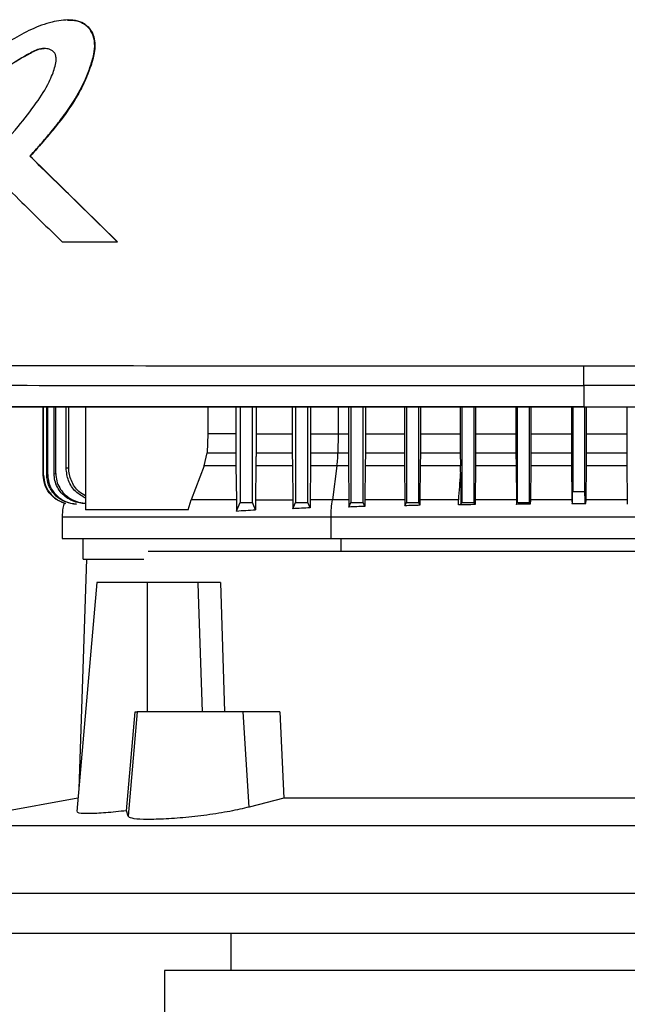
# Model space of a CAD drawing. Extents: x 0.4 to 10.6, y 0.4 to 8.1.
# Drawn here: x 7 to 7.1, y 3.6 to 3.8 of the extents above; entities that cross this region are included whole.
import ezdxf

# ---------------------------------------------------------------- set-up
doc = ezdxf.new("R2010")
doc.units = 0
doc.linetypes.add('SLD-SOLID', pattern=[0])
doc.layers.get('0').update_dxf_attribs({"linetype": 'CONTINUOUS'})

msp = doc.modelspace()

# ---------------------------------------------------------------- linework, layer by layer
at = {"color": 7, "linetype": 'SLD-SOLID'}
for p, q in [((7.01867, 3.75967), (7.01863, 3.75967)), ((7.01867, 3.75967), (7.01869, 3.75967)), ((7.03727, 3.74145), (7.01867, 3.75967)), ((7.01869, 3.75967), (7.03729, 3.74145)), ((7.02548, 3.74145), (7.03724, 3.74145)), ((7.03724, 3.74145), (7.03727, 3.74145)), ((7.03727, 3.74145), (7.03729, 3.74145)), ((7.13667, 3.71081), (7.13667, 3.70631)), ((7.02146, 3.6917), (7.02146, 3.70623)), ((7.02153, 3.69171), (7.02153, 3.70623)), ((7.02219, 3.6918), (7.02219, 3.70623)), ((7.0224, 3.69183), (7.0224, 3.70623)), ((7.02377, 3.692), (7.02377, 3.70623)), ((7.02413, 3.69204), (7.02413, 3.70623)), ((7.02632, 3.69321), (7.02632, 3.70623)), ((7.02688, 3.69327), (7.02688, 3.70623)), ((7.03048, 3.70623), (7.03048, 3.68432)), ((7.05651, 3.70623), (7.05651, 3.70052)), ((7.06247, 3.70623), (7.06247, 3.70052)), ((7.06339, 3.70623), (7.06339, 3.68592)), ((7.06601, 3.68592), (7.06601, 3.70623)), ((7.0668, 3.70623), (7.0668, 3.70052)), ((7.07451, 3.70623), (7.07451, 3.70052)), ((7.0752, 3.70623), (7.0752, 3.68592)), ((7.07782, 3.68592), (7.07782, 3.70623)), ((7.07843, 3.70623), (7.07843, 3.70052)), ((7.08648, 3.70623), (7.08648, 3.70052)), ((7.08701, 3.70623), (7.08701, 3.68592)), ((7.08964, 3.68592), (7.08964, 3.70623)), ((7.0901, 3.70623), (7.0901, 3.70052)), ((7.09841, 3.70623), (7.09841, 3.70052)), ((7.09882, 3.70623), (7.09882, 3.68592)), ((7.10145, 3.68592), (7.10145, 3.70623)), ((7.10181, 3.70623), (7.10181, 3.70052)), ((7.11031, 3.70623), (7.11031, 3.70052)), ((7.11063, 3.70623), (7.11063, 3.68592)), ((7.11326, 3.68592), (7.11326, 3.70623)), ((7.11356, 3.70623), (7.11356, 3.70052)), ((7.12217, 3.70623), (7.12217, 3.70052)), ((7.12244, 3.70623), (7.12244, 3.68592)), ((7.12507, 3.68592), (7.12507, 3.70623)), ((7.12533, 3.70623), (7.12533, 3.70052)), ((7.134, 3.70623), (7.134, 3.70052)), ((7.13426, 3.70623), (7.13426, 3.68823)), ((7.13667, 3.70631), (7.13667, 3.70627)), ((7.13688, 3.68823), (7.13688, 3.70623)), ((7.13713, 3.70623), (7.13713, 3.70052)), ((7.14581, 3.70623), (7.14581, 3.70052)), ((7.05651, 3.70052), (7.05635, 3.6965)), ((7.06247, 3.70052), (7.05651, 3.70052)), ((7.0668, 3.70052), (7.07451, 3.70052)), ((7.07451, 3.70052), (7.07451, 3.6965)), ((7.07843, 3.70052), (7.07842, 3.6965)), ((7.08429, 3.70052), (7.08424, 3.6965)), ((7.08429, 3.70052), (7.08648, 3.70052)), ((7.08648, 3.70052), (7.08649, 3.6965)), ((7.0901, 3.70052), (7.0901, 3.6965)), ((7.0901, 3.70052), (7.09841, 3.70052)), ((7.09841, 3.70052), (7.09842, 3.6965)), ((7.10181, 3.70052), (7.10181, 3.6965)), ((7.10181, 3.70052), (7.11031, 3.70052)), ((7.11031, 3.70052), (7.11031, 3.6965)), ((7.11356, 3.70052), (7.11355, 3.6965)), ((7.11356, 3.70052), (7.12217, 3.70052)), ((7.12217, 3.70052), (7.12218, 3.6965)), ((7.12533, 3.70052), (7.12533, 3.6965)), ((7.12533, 3.70052), (7.134, 3.70052)), ((7.134, 3.70052), (7.13401, 3.6965)), ((7.13713, 3.70052), (7.13713, 3.6965)), ((7.13713, 3.70052), (7.14581, 3.70052)), ((7.14581, 3.70052), (7.14581, 3.6965)), ((7.05577, 3.69371), (7.05635, 3.6965)), ((7.05635, 3.6965), (7.06248, 3.6965)), ((7.06679, 3.6965), (7.07451, 3.6965)), ((7.07451, 3.6965), (7.07453, 3.69371)), ((7.07842, 3.6965), (7.07841, 3.69371)), ((7.07842, 3.6965), (7.08424, 3.6965)), ((7.08424, 3.6965), (7.08649, 3.6965)), ((7.08649, 3.6965), (7.0865, 3.69371)), ((7.0901, 3.6965), (7.09008, 3.69371)), ((7.0901, 3.6965), (7.09842, 3.6965)), ((7.09842, 3.6965), (7.09843, 3.69371)), ((7.10181, 3.6965), (7.10179, 3.69371)), ((7.10181, 3.6965), (7.11031, 3.6965)), ((7.11031, 3.6965), (7.11033, 3.69371)), ((7.11355, 3.6965), (7.11354, 3.69371)), ((7.11355, 3.6965), (7.12218, 3.6965)), ((7.12218, 3.6965), (7.12219, 3.69371)), ((7.12533, 3.6965), (7.12531, 3.69371)), ((7.12533, 3.6965), (7.13401, 3.6965)), ((7.13401, 3.6965), (7.13402, 3.69371)), ((7.13713, 3.6965), (7.13711, 3.69371)), ((7.13713, 3.6965), (7.14581, 3.6965)), ((7.14581, 3.6965), (7.14582, 3.69371)), ((7.05577, 3.69371), (7.05297, 3.68646)), ((7.0625, 3.69371), (7.05577, 3.69371)), ((7.0625, 3.69371), (7.0626, 3.68646)), ((7.06677, 3.69371), (7.06668, 3.68646)), ((7.07453, 3.69371), (7.06677, 3.69371)), ((7.07453, 3.69371), (7.07462, 3.68646)), ((7.07841, 3.69371), (7.07832, 3.68646)), ((7.08404, 3.69371), (7.07841, 3.69371)), ((7.08404, 3.69371), (7.08306, 3.68646)), ((7.0865, 3.69371), (7.08404, 3.69371)), ((7.0865, 3.69371), (7.08658, 3.68646)), ((7.09008, 3.69371), (7.09001, 3.68646)), ((7.09843, 3.69371), (7.09008, 3.69371)), ((7.09843, 3.69371), (7.09851, 3.68646)), ((7.10179, 3.69371), (7.10172, 3.68646)), ((7.11033, 3.69371), (7.10179, 3.69371)), ((7.11034, 3.69232), (7.11033, 3.69371)), ((7.11354, 3.69371), (7.11347, 3.68646)), ((7.12219, 3.69371), (7.11354, 3.69371)), ((7.12219, 3.69371), (7.12226, 3.68646)), ((7.12531, 3.69371), (7.12524, 3.68646)), ((7.13402, 3.69371), (7.12531, 3.69371)), ((7.13402, 3.69371), (7.13409, 3.68675)), ((7.13711, 3.69371), (7.13705, 3.68675)), ((7.14582, 3.69371), (7.13711, 3.69371)), ((7.14582, 3.69371), (7.14589, 3.68646)), ((7.02146, 3.6917), (7.02153, 3.69171)), ((7.02219, 3.6918), (7.0224, 3.69183)), ((7.02377, 3.692), (7.02413, 3.69204)), ((7.05234, 3.68432), (7.05297, 3.68646)), ((7.06668, 3.68646), (7.06666, 3.68436)), ((7.06668, 3.68646), (7.07462, 3.68646)), ((7.07462, 3.68646), (7.07464, 3.68456)), ((7.07832, 3.68646), (7.07831, 3.68476)), ((7.08658, 3.68646), (7.0866, 3.68493)), ((7.09001, 3.68646), (7.08999, 3.68506)), ((7.09851, 3.68646), (7.09852, 3.6852)), ((7.10172, 3.68646), (7.10171, 3.68529)), ((7.11347, 3.68646), (7.11346, 3.68544)), ((7.12226, 3.68646), (7.12227, 3.6855)), ((7.12524, 3.68646), (7.12523, 3.68553)), ((7.13426, 3.68823), (7.13688, 3.68823)), ((7.14589, 3.68646), (7.1459, 3.68553)), ((7.05234, 3.68432), (7.03048, 3.68432)), ((7.07464, 3.68456), (7.0752, 3.68592)), ((7.0752, 3.68592), (7.07782, 3.68592)), ((7.07831, 3.68476), (7.07782, 3.68592)), ((7.0866, 3.68493), (7.08701, 3.68592)), ((7.08701, 3.68592), (7.08964, 3.68592)), ((7.08999, 3.68506), (7.08964, 3.68592)), ((7.09852, 3.6852), (7.09882, 3.68592)), ((7.09882, 3.68592), (7.10145, 3.68592)), ((7.10171, 3.68529), (7.10145, 3.68592)), ((7.11046, 3.6855), (7.11063, 3.68592)), ((7.11063, 3.68592), (7.11326, 3.68592)), ((7.11346, 3.68544), (7.11326, 3.68592)), ((7.12227, 3.6855), (7.12244, 3.68592)), ((7.12244, 3.68592), (7.12507, 3.68592)), ((7.12523, 3.68553), (7.12507, 3.68592)), ((7.13409, 3.68571), (7.13705, 3.68571)), ((7.02546, 3.68287), (7.02546, 3.67822)), ((7.08278, 3.67822), (7.08278, 3.68287)), ((7.02992, 3.67822), (7.02992, 3.67381)), ((7.03065, 3.67381), (7.02901, 3.62488)), ((7.2496, 3.67542), (7.04383, 3.67542)), ((7.03285, 3.66886), (7.02858, 3.62002)), ((7.0437, 3.66886), (7.03285, 3.66886)), ((7.0437, 3.6413), (7.0437, 3.66886)), ((7.05437, 3.66886), (7.0437, 3.66886)), ((7.05437, 3.66886), (7.05446, 3.66634)), ((7.05922, 3.66886), (7.06011, 3.6413)), ((7.05446, 3.66634), (7.05535, 3.6413)), ((7.03923, 3.62021), (7.04102, 3.6413)), ((7.04147, 3.6413), (7.03952, 3.61904)), ((7.04102, 3.6413), (7.04147, 3.6413)), ((7.06408, 3.6413), (7.04147, 3.6413)), ((7.06534, 3.62099), (7.06408, 3.6413)), ((7.07189, 3.6413), (7.06408, 3.6413)), ((7.07189, 3.6413), (7.07273, 3.62292)), ((7.02883, 3.6229), (6.99663, 3.61699)), ((7.07273, 3.62292), (7.06534, 3.62099)), ((7.20758, 3.62292), (7.07273, 3.62292)), ((7.03952, 3.61904), (7.03923, 3.62021)), ((7.28368, 3.61699), (6.99663, 3.61699)), ((7.28443, 3.60259), (6.99587, 3.60259)), ((7.14015, 3.59406), (6.99849, 3.59406)), ((7.06141, 3.59406), (7.06141, 3.58618)), ((7.28182, 3.59406), (7.14015, 3.59406)), ((7.04731, 3.58618), (7.04731, 3.57175)), ((7.14015, 3.58618), (7.04731, 3.58618)), ((7.233, 3.58618), (7.14015, 3.58618))]:
    msp.add_line(p, q, dxfattribs=at)
at = {"color": 8, "linetype": 'SLD-SOLID'}
for p, q in [((7.08429, 3.70623), (7.08429, 3.70052)), ((7.1341, 3.68646), (7.12524, 3.68646)), ((7.14589, 3.68646), (7.13704, 3.68646)), ((7.08492, 3.67542), (7.08492, 3.67822))]:
    msp.add_line(p, q, dxfattribs=at)
at = {"color": 7, "linetype": 'SLD-SOLID', "flags": 128}
for points in [[(7.06247, 3.70052), (7.06248, 3.69851), (7.06248, 3.6975), (7.06248, 3.6965)], [(7.0668, 3.70052), (7.06679, 3.69851), (7.06679, 3.6975), (7.06679, 3.6965)], [(7.06262, 3.68408), (7.06296, 3.6849), (7.06318, 3.68541), (7.06339, 3.68592)], [(7.06666, 3.68436), (7.06632, 3.68518), (7.06601, 3.68592)]]:
    msp.add_lwpolyline(points, dxfattribs=at)
at = {"color": 7, "linetype": 'SLD-SOLID'}
for points, knots in [([(7.01863, 3.75967), (7.01875, 3.7598), (7.01934, 3.76044), (7.02015, 3.76136), (7.0213, 3.76268), (7.0222, 3.76374), (7.02332, 3.76509), (7.02419, 3.76618), (7.0257, 3.76811), (7.02789, 3.77108), (7.02999, 3.7749), (7.03146, 3.77855), (7.03224, 3.78119), (7.03254, 3.7837), (7.03203, 3.78585), (7.03085, 3.78748), (7.0292, 3.78847), (7.02663, 3.78887), (7.02423, 3.7885), (7.02182, 3.78785), (7.01925, 3.78692), (7.01576, 3.78511), (7.01111, 3.78213), (7.00802, 3.77966), (7.00617, 3.77817)], [0, 0, 0, 0, 0.008717, 0.043587, 0.061021, 0.095892, 0.113326, 0.148197, 0.165632, 0.235402, 0.331699, 0.381494, 0.431174, 0.468257, 0.505786, 0.53819, 0.56587, 0.599614, 0.666094, 0.685544, 0.724478, 0.802456, 0.881446, 1, 1, 1, 1]), ([(7.02675, 3.78866), (7.02711, 3.78867), (7.02809, 3.78871), (7.02938, 3.78836), (7.03047, 3.78771), (7.03139, 3.78685), (7.03219, 3.78547), (7.03254, 3.78359), (7.03228, 3.78107), (7.0313, 3.77807), (7.02988, 3.77459), (7.0274, 3.77024), (7.02361, 3.76527), (7.02031, 3.76153), (7.01867, 3.75967)], [0, 0, 0, 0, 0.029105, 0.080805, 0.106593, 0.132263, 0.183107, 0.233767, 0.285239, 0.388206, 0.490009, 0.592011, 0.796219, 1, 1, 1, 1]), ([(7.02662, 3.78869), (7.02666, 3.7887), (7.02732, 3.78877), (7.02864, 3.78861), (7.03037, 3.78792), (7.03158, 3.78663), (7.03231, 3.78509), (7.03261, 3.78289), (7.032, 3.78001), (7.03057, 3.77604), (7.02826, 3.77149), (7.02411, 3.76584), (7.02077, 3.76204), (7.01869, 3.75967)], [0, 0, 0, 0, 0.002973, 0.054549, 0.106719, 0.152092, 0.194915, 0.243474, 0.329912, 0.430776, 0.587048, 0.742993, 1, 1, 1, 1]), ([(7.02676, 3.78871), (7.02675, 3.78871), (7.02674, 3.78871), (7.02673, 3.78871), (7.02672, 3.78871)], [0, 0, 0, 0, 0.49999, 1, 1, 1, 1]), ([(7.00847, 3.75811), (7.0086, 3.75823), (7.00925, 3.75882), (7.01192, 3.76134), (7.01576, 3.76543), (7.01984, 3.77068), (7.02224, 3.77444), (7.02359, 3.77746), (7.02417, 3.77926), (7.02423, 3.78078), (7.02402, 3.78151), (7.0236, 3.78204), (7.0229, 3.78246), (7.02186, 3.78268), (7.02011, 3.78251), (7.01732, 3.78083), (7.01338, 3.77864), (7.01049, 3.77644), (7.00905, 3.77534)], [0, 0, 0, 0, 0.011341, 0.056704, 0.23838, 0.374681, 0.488145, 0.525737, 0.588811, 0.609411, 0.623035, 0.636749, 0.652198, 0.674998, 0.705183, 0.764472, 0.882427, 1, 1, 1, 1]), ([(7.00909, 3.77534), (7.01063, 3.77652), (7.01369, 3.77885), (7.01747, 3.78098), (7.02001, 3.78234), (7.02104, 3.78264), (7.0216, 3.78261), (7.02168, 3.78261)], [0, 0, 0, 0, 0.3955129, 0.786099, 0.8854394, 0.9846045, 1, 1, 1, 1]), ([(7.00847, 3.75811), (7.0086, 3.75799), (7.00922, 3.75738), (7.01184, 3.75481), (7.01586, 3.75087), (7.0209, 3.74593), (7.02395, 3.74294), (7.02548, 3.74145)], [0, 0, 0, 0, 0.022012, 0.110065, 0.462278, 0.731138, 1, 1, 1, 1]), ([(7.03724, 3.74145), (7.03376, 3.74485), (7.02755, 3.75092), (7.02136, 3.75699), (7.01863, 3.75967)], [0, 0, 0, 0, 0.5600284, 1, 1, 1, 1]), ([(6.97137, 3.71511), (6.98502, 3.7151), (7.01232, 3.71507), (7.05362, 3.71504), (7.09509, 3.71502), (7.12281, 3.71502), (7.13667, 3.71502)], [0, 0, 0, 0, 0.249431, 0.49935, 0.749593, 1, 1, 1, 1]), ([(7.13667, 3.71502), (7.15054, 3.71502), (7.17826, 3.71502), (7.21973, 3.71504), (7.26103, 3.71507), (7.28833, 3.7151), (7.30198, 3.71511)], [0, 0, 0, 0, 0.250407, 0.50065, 0.750569, 1, 1, 1, 1]), ([(7.13667, 3.71081), (7.13667, 3.71084), (7.13667, 3.7109), (7.13667, 3.71127), (7.13667, 3.71206), (7.13667, 3.71343), (7.13667, 3.71449), (7.13667, 3.71502)], [0, 0, 0, 0, 0.121178, 0.243123, 0.489857, 0.742822, 1, 1, 1, 1]), ([(6.97213, 3.7109), (6.9857, 3.71089), (7.01289, 3.71086), (7.054, 3.71083), (7.09528, 3.71082), (7.12287, 3.71081), (7.13667, 3.71081)], [0, 0, 0, 0, 0.249432, 0.499351, 0.749594, 1, 1, 1, 1]), ([(7.30122, 3.7109), (7.28764, 3.71089), (7.26046, 3.71086), (7.21935, 3.71083), (7.17807, 3.71082), (7.15048, 3.71081), (7.13667, 3.71081)], [0, 0, 0, 0, 0.249432, 0.499351, 0.749594, 1, 1, 1, 1]), ([(7.13667, 3.70631), (7.13656, 3.70631), (7.13599, 3.70631), (7.1345, 3.70631), (7.13266, 3.70631), (7.13082, 3.70631), (7.12945, 3.70631), (7.12807, 3.70631), (7.1267, 3.70631), (7.12532, 3.70631), (7.12394, 3.70631), (7.12257, 3.70631), (7.12119, 3.70631), (7.11981, 3.70631), (7.11798, 3.70631), (7.11614, 3.70631), (7.11431, 3.70631), (7.11293, 3.70631), (7.11156, 3.70631), (7.11018, 3.70631), (7.1088, 3.70631), (7.10743, 3.70631), (7.10605, 3.70631), (7.10468, 3.70631), (7.1033, 3.70631), (7.10147, 3.70631), (7.09963, 3.70631), (7.0978, 3.70631), (7.09642, 3.70631), (7.09505, 3.70631), (7.09367, 3.70631), (7.0923, 3.70631), (7.09092, 3.70631), (7.08955, 3.70631), (7.08818, 3.70631), (7.0868, 3.70631), (7.08497, 3.70631), (7.08314, 3.70631), (7.0813, 3.70631), (7.07993, 3.70631), (7.07856, 3.70631), (7.07718, 3.70631), (7.07581, 3.70631), (7.07444, 3.70631), (7.07306, 3.70631), (7.07169, 3.70631), (7.07032, 3.70631), (7.06849, 3.70631), (7.06666, 3.70631), (7.06483, 3.70631), (7.06346, 3.70631), (7.06208, 3.70631), (7.06071, 3.70631), (7.05934, 3.70631), (7.05797, 3.70631), (7.0566, 3.70631), (7.05523, 3.70631), (7.05386, 3.70631), (7.05203, 3.70631), (7.0502, 3.70631), (7.04838, 3.70631), (7.04701, 3.70631), (7.04564, 3.70631), (7.04427, 3.70631), (7.0429, 3.70631), (7.04153, 3.70631), (7.04016, 3.70631), (7.0388, 3.70631), (7.03743, 3.70631), (7.0356, 3.70631), (7.03378, 3.70631), (7.03196, 3.70631), (7.03059, 3.70631), (7.02923, 3.70631), (7.02786, 3.70631), (7.02649, 3.70631), (7.02513, 3.70631), (7.02376, 3.70631), (7.0224, 3.70631), (7.02103, 3.70631), (7.01921, 3.70631), (7.01739, 3.70631), (7.01558, 3.70631), (7.01421, 3.70631), (7.01285, 3.70631), (7.01149, 3.70631), (7.01012, 3.70631), (7.00876, 3.70631), (7.0074, 3.70631), (7.00604, 3.70631), (7.00468, 3.70631), (7.00286, 3.70631), (7.00105, 3.70631), (6.99924, 3.70631), (6.99788, 3.70631), (6.99652, 3.70631), (6.99516, 3.70631), (6.9938, 3.70631), (6.99244, 3.70631), (6.99108, 3.70631), (6.98973, 3.70631), (6.98837, 3.70631), (6.98656, 3.70631), (6.98475, 3.70631), (6.98294, 3.70631), (6.98159, 3.70631), (6.98023, 3.70631), (6.97888, 3.70631), (6.97752, 3.70631), (6.97617, 3.70631), (6.97482, 3.70631), (6.97347, 3.70631), (6.97211, 3.70631), (6.97076, 3.70631), (6.96896, 3.70631), (6.96716, 3.70631), (6.96536, 3.70631), (6.96401, 3.70631), (6.96266, 3.70631), (6.96131, 3.70631), (6.95996, 3.70631), (6.95861, 3.70631), (6.95726, 3.70631), (6.95591, 3.70631), (6.95457, 3.70631), (6.95277, 3.70631), (6.95098, 3.70631), (6.94918, 3.70631), (6.94772, 3.70631), (6.9467, 3.70631), (6.94612, 3.70631)], [0, 0, 0, 0, 0.001792, 0.008959, 0.023293, 0.03046, 0.037627, 0.044794, 0.051961, 0.059129, 0.066296, 0.073463, 0.08063, 0.087797, 0.094964, 0.109298, 0.116465, 0.123632, 0.130799, 0.137966, 0.145133, 0.152301, 0.159468, 0.166635, 0.173802, 0.180969, 0.195303, 0.20247, 0.209637, 0.216804, 0.223972, 0.231139, 0.238306, 0.245473, 0.25264, 0.259807, 0.266974, 0.281308, 0.288475, 0.295642, 0.302809, 0.309976, 0.317144, 0.324311, 0.331478, 0.338645, 0.345812, 0.352979, 0.367313, 0.37448, 0.381647, 0.388814, 0.395982, 0.403149, 0.410316, 0.417483, 0.42465, 0.431817, 0.438984, 0.453318, 0.460485, 0.467653, 0.47482, 0.481987, 0.489154, 0.496321, 0.503488, 0.510655, 0.517822, 0.524989, 0.539323, 0.54649, 0.553658, 0.560825, 0.567992, 0.575159, 0.582326, 0.589493, 0.59666, 0.603827, 0.610994, 0.625328, 0.632495, 0.639663, 0.64683, 0.653997, 0.661164, 0.668331, 0.675498, 0.682665, 0.689832, 0.696999, 0.711333, 0.7185, 0.725668, 0.732835, 0.740002, 0.747169, 0.754336, 0.761503, 0.76867, 0.775837, 0.783004, 0.797338, 0.804506, 0.811673, 0.81884, 0.826007, 0.833174, 0.840341, 0.847508, 0.854675, 0.861842, 0.869009, 0.876176, 0.890511, 0.897678, 0.904845, 0.912012, 0.919179, 0.926346, 0.933513, 0.94068, 0.947847, 0.955014, 0.962182, 0.976516, 0.983683, 0.99085, 1, 1, 1, 1]), ([(6.94612, 3.70628), (6.94624, 3.70628), (6.9468, 3.70628), (6.94825, 3.70628), (6.95005, 3.70628), (6.95184, 3.70628), (6.95319, 3.70628), (6.95453, 3.70628), (6.95588, 3.70628), (6.95723, 3.70628), (6.95857, 3.70628), (6.95992, 3.70628), (6.96127, 3.70628), (6.96262, 3.70628), (6.96397, 3.70628), (6.96577, 3.70628), (6.96757, 3.70628), (6.96937, 3.70628), (6.97072, 3.70628), (6.97208, 3.70628), (6.97343, 3.70628), (6.97478, 3.70627), (6.97614, 3.70627), (6.97749, 3.70627), (6.97884, 3.70627), (6.9802, 3.70628), (6.982, 3.70627), (6.98381, 3.70627), (6.98562, 3.70627), (6.98698, 3.70627), (6.98833, 3.70627), (6.98969, 3.70627), (6.99105, 3.70627), (6.9924, 3.70627), (6.99376, 3.70627), (6.99512, 3.70627), (6.99648, 3.70627), (6.99829, 3.70627), (7.00011, 3.70627), (7.00192, 3.70627), (7.00328, 3.70627), (7.00464, 3.70627), (7.006, 3.70627), (7.00736, 3.70627), (7.00873, 3.70627), (7.01009, 3.70627), (7.01145, 3.70627), (7.01281, 3.70627), (7.01418, 3.70627), (7.01599, 3.70627), (7.01781, 3.70627), (7.01963, 3.70627), (7.021, 3.70627), (7.02236, 3.70627), (7.02373, 3.70627), (7.02509, 3.70627), (7.02646, 3.70627), (7.02782, 3.70627), (7.02919, 3.70627), (7.03056, 3.70627), (7.03238, 3.70627), (7.0342, 3.70627), (7.03602, 3.70627), (7.03739, 3.70627), (7.03876, 3.70627), (7.04013, 3.70627), (7.0415, 3.70627), (7.04286, 3.70627), (7.04423, 3.70627), (7.0456, 3.70627), (7.04697, 3.70627), (7.0488, 3.70627), (7.05062, 3.70627), (7.05245, 3.70627), (7.05382, 3.70627), (7.05519, 3.70627), (7.05656, 3.70627), (7.05793, 3.70627), (7.05931, 3.70627), (7.06068, 3.70627), (7.06205, 3.70627), (7.06342, 3.70627), (7.06525, 3.70627), (7.06708, 3.70627), (7.06891, 3.70627), (7.07028, 3.70627), (7.07165, 3.70627), (7.07303, 3.70627), (7.0744, 3.70627), (7.07577, 3.70627), (7.07715, 3.70627), (7.07852, 3.70627), (7.07989, 3.70627), (7.08173, 3.70627), (7.08356, 3.70627), (7.08539, 3.70627), (7.08676, 3.70627), (7.08814, 3.70627), (7.08951, 3.70627), (7.09089, 3.70627), (7.09226, 3.70627), (7.09364, 3.70627), (7.09501, 3.70627), (7.09639, 3.70627), (7.09822, 3.70627), (7.10005, 3.70627), (7.10189, 3.70627), (7.10326, 3.70627), (7.10464, 3.70627), (7.10602, 3.70627), (7.10739, 3.70627), (7.10877, 3.70627), (7.11014, 3.70627), (7.11152, 3.70627), (7.1129, 3.70627), (7.11473, 3.70627), (7.11656, 3.70627), (7.1184, 3.70627), (7.11978, 3.70627), (7.12115, 3.70627), (7.12253, 3.70627), (7.12391, 3.70627), (7.12528, 3.70627), (7.12666, 3.70627), (7.12803, 3.70627), (7.12987, 3.70627), (7.13171, 3.70627), (7.13354, 3.70627), (7.13504, 3.70627), (7.13609, 3.70627), (7.13667, 3.70627)], [0, 0, 0, 0, 0.001792, 0.008959, 0.023293, 0.03046, 0.037627, 0.044794, 0.051961, 0.059128, 0.066296, 0.073463, 0.08063, 0.087797, 0.094964, 0.102131, 0.116465, 0.123632, 0.130799, 0.137966, 0.145134, 0.152301, 0.159468, 0.166635, 0.173802, 0.180969, 0.188136, 0.20247, 0.209637, 0.216804, 0.223972, 0.231139, 0.238306, 0.245473, 0.25264, 0.259807, 0.266974, 0.274141, 0.288475, 0.295642, 0.30281, 0.309977, 0.317144, 0.324311, 0.331478, 0.338645, 0.345812, 0.352979, 0.360146, 0.367313, 0.381647, 0.388815, 0.395982, 0.403149, 0.410316, 0.417483, 0.42465, 0.431817, 0.438984, 0.446151, 0.453318, 0.467653, 0.47482, 0.481987, 0.489154, 0.496321, 0.503488, 0.510655, 0.517822, 0.524989, 0.532156, 0.539323, 0.553658, 0.560825, 0.567992, 0.575159, 0.582326, 0.589493, 0.59666, 0.603827, 0.610994, 0.618161, 0.625328, 0.639663, 0.64683, 0.653997, 0.661164, 0.668331, 0.675498, 0.682665, 0.689832, 0.696999, 0.704166, 0.711333, 0.725668, 0.732835, 0.740002, 0.747169, 0.754336, 0.761503, 0.76867, 0.775837, 0.783004, 0.790171, 0.797339, 0.811673, 0.81884, 0.826007, 0.833174, 0.840341, 0.847508, 0.854675, 0.861842, 0.869009, 0.876176, 0.883343, 0.897678, 0.904845, 0.912012, 0.919179, 0.926346, 0.933513, 0.94068, 0.947847, 0.955014, 0.962182, 0.976516, 0.983683, 0.99085, 1, 1, 1, 1]), ([(7.32723, 3.70623), (7.31556, 3.70623), (7.2922, 3.70623), (7.2568, 3.70623), (7.22118, 3.70623), (7.18539, 3.70623), (7.1495, 3.70623), (7.11427, 3.70623), (7.07977, 3.70623), (7.04605, 3.70623), (7.01249, 3.70623), (6.97914, 3.70623), (6.95712, 3.70623), (6.94612, 3.70623)], [0, 0, 0, 0, 0.0931072, 0.186353, 0.2797067, 0.3731364, 0.4666102, 0.5600958, 0.6482213, 0.736301, 0.8243083, 0.9122166, 1, 1, 1, 1]), ([(7.13667, 3.70631), (7.13679, 3.70631), (7.13736, 3.70631), (7.13886, 3.70631), (7.1407, 3.70631), (7.14254, 3.70631), (7.14391, 3.70631), (7.14529, 3.70631), (7.14667, 3.70631), (7.14805, 3.70631), (7.14943, 3.70631), (7.15081, 3.70631), (7.15219, 3.70631), (7.15357, 3.70631), (7.1554, 3.70631), (7.15724, 3.70631), (7.15908, 3.70631), (7.16046, 3.70631), (7.16184, 3.70631), (7.16322, 3.70631), (7.16459, 3.70631), (7.16597, 3.70631), (7.16735, 3.70631), (7.16873, 3.70631), (7.17011, 3.70631), (7.17148, 3.70631), (7.17332, 3.70631), (7.17516, 3.70631), (7.177, 3.70631), (7.17837, 3.70631), (7.17975, 3.70631), (7.18113, 3.70631), (7.1825, 3.70631), (7.18388, 3.70631), (7.18526, 3.70631), (7.18664, 3.70631), (7.18801, 3.70631), (7.18985, 3.70631), (7.19168, 3.70631), (7.19352, 3.70631), (7.19489, 3.70631), (7.19627, 3.70631), (7.19765, 3.70631), (7.19902, 3.70631), (7.2004, 3.70631), (7.20177, 3.70631), (7.20315, 3.70631), (7.20452, 3.70631), (7.20635, 3.70631), (7.20819, 3.70631), (7.21002, 3.70631), (7.21139, 3.70631), (7.21277, 3.70631), (7.21414, 3.70631), (7.21552, 3.70631), (7.21689, 3.70631), (7.21826, 3.70631), (7.21963, 3.70631), (7.22101, 3.70631), (7.22284, 3.70631), (7.22467, 3.70631), (7.2265, 3.70631), (7.22787, 3.70631), (7.22924, 3.70631), (7.23061, 3.70631), (7.23198, 3.70631), (7.23335, 3.70631), (7.23472, 3.70631), (7.23609, 3.70631), (7.23746, 3.70631), (7.23929, 3.70631), (7.24112, 3.70631), (7.24294, 3.70631), (7.24431, 3.70631), (7.24568, 3.70631), (7.24705, 3.70631), (7.24841, 3.70631), (7.24978, 3.70631), (7.25115, 3.70631), (7.25252, 3.70631), (7.25388, 3.70631), (7.25525, 3.70631), (7.25707, 3.70631), (7.25889, 3.70631), (7.26071, 3.70631), (7.26208, 3.70631), (7.26344, 3.70631), (7.26481, 3.70631), (7.26617, 3.70631), (7.26754, 3.70631), (7.2689, 3.70631), (7.27026, 3.70631), (7.27163, 3.70631), (7.27344, 3.70631), (7.27526, 3.70631), (7.27707, 3.70631), (7.27844, 3.70631), (7.2798, 3.70631), (7.28116, 3.70631), (7.28252, 3.70631), (7.28388, 3.70631), (7.28524, 3.70631), (7.2866, 3.70631), (7.28795, 3.70631), (7.28931, 3.70631), (7.29112, 3.70631), (7.29293, 3.70631), (7.29474, 3.70631), (7.2961, 3.70631), (7.29745, 3.70631), (7.29881, 3.70631), (7.30016, 3.70631), (7.30152, 3.70631), (7.30287, 3.70631), (7.30423, 3.70631), (7.30558, 3.70631), (7.30739, 3.70631), (7.30919, 3.70631), (7.31099, 3.70631), (7.31234, 3.70631), (7.31369, 3.70631), (7.31504, 3.70631), (7.31639, 3.70631), (7.31774, 3.70631), (7.31909, 3.70631), (7.32044, 3.70631), (7.32179, 3.70631), (7.32314, 3.70631), (7.32495, 3.70631), (7.32631, 3.70631), (7.32723, 3.70631)], [0, 0, 0, 0, 0.001795, 0.008974, 0.023333, 0.030513, 0.037692, 0.044872, 0.052051, 0.059231, 0.06641, 0.07359, 0.080769, 0.087949, 0.095129, 0.109487, 0.116667, 0.123846, 0.131026, 0.138206, 0.145385, 0.152565, 0.159744, 0.166923, 0.174103, 0.181283, 0.188462, 0.202821, 0.210001, 0.21718, 0.22436, 0.231539, 0.238719, 0.245898, 0.253078, 0.260257, 0.267437, 0.274616, 0.288975, 0.296155, 0.303334, 0.310514, 0.317693, 0.324873, 0.332052, 0.339232, 0.346411, 0.353591, 0.36077, 0.375129, 0.382309, 0.389488, 0.396668, 0.403847, 0.411027, 0.418206, 0.425386, 0.432565, 0.439745, 0.446925, 0.461284, 0.468463, 0.475642, 0.482822, 0.490001, 0.497181, 0.504361, 0.51154, 0.51872, 0.525899, 0.533079, 0.547438, 0.554617, 0.561797, 0.568976, 0.576156, 0.583335, 0.590515, 0.597694, 0.604874, 0.612053, 0.619233, 0.626412, 0.640771, 0.647951, 0.65513, 0.66231, 0.669489, 0.676669, 0.683848, 0.691028, 0.698207, 0.705387, 0.712566, 0.726925, 0.734105, 0.741284, 0.748464, 0.755643, 0.762823, 0.770002, 0.777182, 0.784361, 0.791541, 0.79872, 0.8059, 0.820259, 0.827438, 0.834618, 0.841798, 0.848977, 0.856157, 0.863336, 0.870516, 0.877695, 0.884875, 0.892054, 0.906413, 0.913593, 0.920772, 0.927952, 0.935131, 0.942311, 0.94949, 0.95667, 0.963849, 0.971029, 0.978208, 0.985388, 1, 1, 1, 1]), ([(7.13667, 3.70627), (7.13679, 3.70627), (7.13736, 3.70627), (7.13886, 3.70627), (7.1407, 3.70627), (7.14254, 3.70627), (7.14391, 3.70627), (7.14529, 3.70627), (7.14667, 3.70627), (7.14805, 3.70627), (7.14943, 3.70627), (7.15081, 3.70627), (7.15219, 3.70627), (7.15357, 3.70627), (7.1554, 3.70627), (7.15724, 3.70627), (7.15908, 3.70627), (7.16046, 3.70627), (7.16184, 3.70627), (7.16322, 3.70627), (7.16459, 3.70627), (7.16597, 3.70627), (7.16735, 3.70627), (7.16873, 3.70627), (7.17011, 3.70627), (7.17148, 3.70627), (7.17332, 3.70627), (7.17516, 3.70627), (7.177, 3.70627), (7.17837, 3.70627), (7.17975, 3.70627), (7.18113, 3.70627), (7.1825, 3.70627), (7.18388, 3.70627), (7.18526, 3.70627), (7.18664, 3.70627), (7.18801, 3.70627), (7.18985, 3.70627), (7.19168, 3.70627), (7.19352, 3.70627), (7.19489, 3.70627), (7.19627, 3.70627), (7.19765, 3.70627), (7.19902, 3.70627), (7.2004, 3.70627), (7.20177, 3.70627), (7.20315, 3.70627), (7.20452, 3.70627), (7.20635, 3.70627), (7.20819, 3.70627), (7.21002, 3.70627), (7.21139, 3.70627), (7.21277, 3.70627), (7.21414, 3.70627), (7.21552, 3.70627), (7.21689, 3.70627), (7.21826, 3.70627), (7.21963, 3.70627), (7.22101, 3.70627), (7.22284, 3.70627), (7.22467, 3.70627), (7.2265, 3.70627), (7.22787, 3.70627), (7.22924, 3.70627), (7.23061, 3.70627), (7.23198, 3.70627), (7.23335, 3.70627), (7.23472, 3.70627), (7.23609, 3.70627), (7.23746, 3.70627), (7.23929, 3.70627), (7.24112, 3.70627), (7.24294, 3.70627), (7.24431, 3.70627), (7.24568, 3.70627), (7.24705, 3.70627), (7.24841, 3.70627), (7.24978, 3.70627), (7.25115, 3.70627), (7.25252, 3.70627), (7.25388, 3.70627), (7.25525, 3.70627), (7.25707, 3.70627), (7.25889, 3.70627), (7.26071, 3.70627), (7.26208, 3.70627), (7.26344, 3.70627), (7.26481, 3.70627), (7.26617, 3.70627), (7.26754, 3.70627), (7.2689, 3.70627), (7.27026, 3.70627), (7.27163, 3.70627), (7.27344, 3.70627), (7.27526, 3.70627), (7.27707, 3.70627), (7.27844, 3.70627), (7.2798, 3.70627), (7.28116, 3.70627), (7.28252, 3.70627), (7.28388, 3.70627), (7.28524, 3.70627), (7.2866, 3.70627), (7.28795, 3.70627), (7.28931, 3.70627), (7.29112, 3.70627), (7.29293, 3.70628), (7.29474, 3.70627), (7.2961, 3.70627), (7.29745, 3.70627), (7.29881, 3.70628), (7.30016, 3.70628), (7.30152, 3.70628), (7.30287, 3.70628), (7.30423, 3.70628), (7.30558, 3.70628), (7.30739, 3.70628), (7.30919, 3.70628), (7.31099, 3.70628), (7.31234, 3.70628), (7.31369, 3.70628), (7.31504, 3.70628), (7.31639, 3.70628), (7.31774, 3.70628), (7.31909, 3.70628), (7.32044, 3.70628), (7.32179, 3.70628), (7.32314, 3.70628), (7.32495, 3.70628), (7.32631, 3.70628), (7.32723, 3.70628)], [0, 0, 0, 0, 0.001795, 0.008974, 0.023333, 0.030513, 0.037692, 0.044872, 0.052051, 0.059231, 0.06641, 0.07359, 0.080769, 0.087949, 0.095129, 0.109487, 0.116667, 0.123846, 0.131026, 0.138206, 0.145385, 0.152565, 0.159744, 0.166923, 0.174103, 0.181283, 0.188462, 0.202821, 0.210001, 0.21718, 0.22436, 0.231539, 0.238719, 0.245898, 0.253078, 0.260257, 0.267437, 0.274616, 0.288975, 0.296155, 0.303334, 0.310514, 0.317693, 0.324873, 0.332052, 0.339232, 0.346411, 0.353591, 0.36077, 0.375129, 0.382309, 0.389488, 0.396668, 0.403847, 0.411027, 0.418206, 0.425386, 0.432565, 0.439745, 0.446925, 0.461284, 0.468463, 0.475642, 0.482822, 0.490001, 0.497181, 0.504361, 0.51154, 0.51872, 0.525899, 0.533079, 0.547438, 0.554617, 0.561797, 0.568976, 0.576156, 0.583335, 0.590515, 0.597694, 0.604874, 0.612053, 0.619233, 0.626412, 0.640771, 0.647951, 0.65513, 0.66231, 0.669489, 0.676669, 0.683848, 0.691028, 0.698207, 0.705387, 0.712566, 0.726925, 0.734105, 0.741284, 0.748464, 0.755643, 0.762823, 0.770002, 0.777182, 0.784361, 0.791541, 0.79872, 0.8059, 0.820259, 0.827438, 0.834618, 0.841798, 0.848977, 0.856157, 0.863336, 0.870516, 0.877695, 0.884875, 0.892054, 0.906413, 0.913593, 0.920772, 0.927952, 0.935131, 0.942311, 0.94949, 0.95667, 0.963849, 0.971029, 0.978208, 0.985388, 1, 1, 1, 1]), ([(7.07843, 3.70052), (7.07951, 3.70052), (7.08144, 3.70052), (7.08342, 3.70052), (7.08429, 3.70052)], [0, 0, 0, 0, 0.559994, 1, 1, 1, 1]), ([(7.06248, 3.6965), (7.06248, 3.69626), (7.06248, 3.69567), (7.06249, 3.69473), (7.0625, 3.69405), (7.0625, 3.69371)], [0, 0, 0, 0, 0.247674, 0.620825, 1, 1, 1, 1]), ([(7.06679, 3.6965), (7.06679, 3.69626), (7.06679, 3.69567), (7.06678, 3.69474), (7.06678, 3.69406), (7.06677, 3.69371)], [0, 0, 0, 0, 0.2489, 0.621983, 1, 1, 1, 1]), ([(7.08404, 3.69371), (7.0841, 3.69423), (7.0842, 3.69514), (7.08423, 3.69609), (7.08424, 3.6965)], [0, 0, 0, 0, 0.560256, 1, 1, 1, 1]), ([(7.02688, 3.69327), (7.02678, 3.69326), (7.02659, 3.69324), (7.02641, 3.69322), (7.02632, 3.69321)], [0, 0, 0, 0, 0.498889, 1, 1, 1, 1]), ([(7.03048, 3.68678), (7.02975, 3.68722), (7.02821, 3.68813), (7.02665, 3.69048), (7.02643, 3.69231), (7.02632, 3.69321)], [0, 0, 0, 0, 0.316834, 0.664549, 1, 1, 1, 1]), ([(7.03048, 3.68728), (7.02998, 3.68758), (7.02866, 3.68835), (7.02756, 3.6901), (7.02696, 3.69187), (7.02691, 3.6928), (7.02688, 3.69327)], [0, 0, 0, 0, 0.238406, 0.619218, 0.809802, 1, 1, 1, 1]), ([(7.02603, 3.6857), (7.02532, 3.68599), (7.02406, 3.68652), (7.02261, 3.688), (7.02165, 3.68972), (7.02152, 3.69106), (7.02146, 3.6917)], [0, 0, 0, 0, 0.281382, 0.505462, 0.76081, 1, 1, 1, 1]), ([(7.02153, 3.69171), (7.02159, 3.69104), (7.02172, 3.68969), (7.02274, 3.68792), (7.02424, 3.68645), (7.02554, 3.68594), (7.02623, 3.68567)], [0, 0, 0, 0, 0.243244, 0.494572, 0.731035, 1, 1, 1, 1]), ([(7.02792, 3.68555), (7.02711, 3.68574), (7.02557, 3.6861), (7.02372, 3.68758), (7.02244, 3.68952), (7.02227, 3.69104), (7.02219, 3.6918)], [0, 0, 0, 0, 0.268843, 0.506082, 0.75544, 1, 1, 1, 1]), ([(7.0224, 3.69183), (7.02249, 3.69104), (7.02267, 3.68944), (7.02409, 3.68741), (7.02613, 3.68595), (7.02775, 3.68568), (7.02857, 3.68555)], [0, 0, 0, 0, 0.241851, 0.494434, 0.746092, 1, 1, 1, 1]), ([(7.03048, 3.68573), (7.03044, 3.68572), (7.03001, 3.68566), (7.02904, 3.68581), (7.02769, 3.68618), (7.02636, 3.68693), (7.02526, 3.68792), (7.02442, 3.68915), (7.02387, 3.69053), (7.0238, 3.69151), (7.02377, 3.692)], [0, 0, 0, 0, 0.0117271, 0.1276812, 0.2827909, 0.4224002, 0.5712702, 0.7131399, 0.8571204, 1, 1, 1, 1]), ([(7.02413, 3.69204), (7.02417, 3.69152), (7.02425, 3.69045), (7.0249, 3.68898), (7.02588, 3.68769), (7.02714, 3.68671), (7.02864, 3.68605), (7.02978, 3.68575), (7.03042, 3.68578), (7.03048, 3.68579)], [0, 0, 0, 0, 0.1603193, 0.3234881, 0.481747, 0.6509121, 0.8030027, 0.9814955, 1, 1, 1, 1]), ([(7.11034, 3.69232), (7.11027, 3.69132), (7.11013, 3.68936), (7.10998, 3.68741), (7.10991, 3.68646)], [0, 0, 0, 0, 0.514204, 1, 1, 1, 1]), ([(7.11034, 3.69232), (7.11037, 3.69129), (7.11042, 3.68924), (7.11045, 3.68675), (7.11046, 3.6855)], [0, 0, 0, 0, 0.501991, 1, 1, 1, 1]), ([(7.0626, 3.68646), (7.06092, 3.68646), (7.05755, 3.68646), (7.0545, 3.68646), (7.05297, 3.68646)], [0, 0, 0, 0, 0.500001, 1, 1, 1, 1]), ([(7.0626, 3.68646), (7.0626, 3.68607), (7.06261, 3.6853), (7.06262, 3.68449), (7.06262, 3.68408)], [0, 0, 0, 0, 0.49721, 1, 1, 1, 1]), ([(7.08306, 3.68646), (7.08226, 3.68646), (7.08067, 3.68646), (7.07911, 3.68646), (7.07832, 3.68646)], [0, 0, 0, 0, 0.500003, 1, 1, 1, 1]), ([(7.08278, 3.68287), (7.0828, 3.68348), (7.08284, 3.68469), (7.08299, 3.68587), (7.08306, 3.68646)], [0, 0, 0, 0, 0.499632, 1, 1, 1, 1]), ([(7.08658, 3.68646), (7.08599, 3.68646), (7.08481, 3.68646), (7.08365, 3.68646), (7.08306, 3.68646)], [0, 0, 0, 0, 0.5000032, 1, 1, 1, 1]), ([(7.09851, 3.68646), (7.09707, 3.68646), (7.0942, 3.68646), (7.0914, 3.68646), (7.09001, 3.68646)], [0, 0, 0, 0, 0.499998, 1, 1, 1, 1]), ([(7.10991, 3.68646), (7.10853, 3.68646), (7.10578, 3.68646), (7.10307, 3.68646), (7.10172, 3.68646)], [0, 0, 0, 0, 0.499999, 1, 1, 1, 1]), ([(7.10993, 3.68538), (7.10992, 3.68556), (7.10992, 3.68592), (7.10991, 3.68628), (7.10991, 3.68646)], [0, 0, 0, 0, 0.49729, 1, 1, 1, 1]), ([(7.12226, 3.68646), (7.12079, 3.68646), (7.11784, 3.68646), (7.11492, 3.68646), (7.11347, 3.68646)], [0, 0, 0, 0, 0.500001, 1, 1, 1, 1]), ([(7.13409, 3.68675), (7.1341, 3.68655), (7.13411, 3.68615), (7.13414, 3.68579), (7.13416, 3.68567), (7.13419, 3.68579), (7.13422, 3.68615), (7.13424, 3.68672), (7.13425, 3.68743), (7.13425, 3.68797), (7.13426, 3.68823)], [0, 0, 0, 0, 0.124613, 0.250704, 0.377702, 0.504649, 0.630564, 0.754941, 0.87787, 1, 1, 1, 1]), ([(7.13705, 3.68675), (7.13704, 3.68655), (7.13703, 3.68615), (7.137, 3.6858), (7.13697, 3.68567), (7.13694, 3.68579), (7.13692, 3.68615), (7.1369, 3.68672), (7.13688, 3.68743), (7.13688, 3.68797), (7.13688, 3.68823)], [0, 0, 0, 0, 0.12452, 0.250524, 0.377437, 0.504323, 0.630317, 0.754861, 0.877899, 1, 1, 1, 1]), ([(7.0259, 3.68577), (7.02581, 3.68541), (7.02557, 3.68446), (7.0255, 3.68348), (7.02546, 3.68287)], [0, 0, 0, 0, 0.376108, 1, 1, 1, 1]), ([(7.02623, 3.68567), (7.02619, 3.68568), (7.02611, 3.68569), (7.02605, 3.6857), (7.02603, 3.6857)], [0, 0, 0, 0, 0.500006, 1, 1, 1, 1]), ([(7.02857, 3.68555), (7.02846, 3.68555), (7.02823, 3.68555), (7.02803, 3.68555), (7.02792, 3.68555)], [0, 0, 0, 0, 0.482473, 1, 1, 1, 1]), ([(7.06262, 3.68408), (7.06329, 3.68413), (7.06461, 3.68422), (7.06598, 3.68431), (7.06666, 3.68436)], [0, 0, 0, 0, 0.500041, 1, 1, 1, 1]), ([(7.06339, 3.68592), (7.06383, 3.68592), (7.0647, 3.68592), (7.06558, 3.68592), (7.06601, 3.68592)], [0, 0, 0, 0, 0.500007, 1, 1, 1, 1]), ([(7.07831, 3.68476), (7.07769, 3.68472), (7.07646, 3.68466), (7.07524, 3.6846), (7.07464, 3.68456)], [0, 0, 0, 0, 0.499966, 1, 1, 1, 1]), ([(7.08999, 3.68506), (7.08942, 3.68504), (7.08829, 3.685), (7.08716, 3.68495), (7.0866, 3.68493)], [0, 0, 0, 0, 0.499965, 1, 1, 1, 1]), ([(7.10171, 3.68529), (7.10118, 3.68527), (7.10011, 3.68524), (7.09905, 3.68521), (7.09852, 3.6852)], [0, 0, 0, 0, 0.4999743, 1, 1, 1, 1]), ([(7.11046, 3.6855), (7.11043, 3.68548), (7.11037, 3.68544), (7.11007, 3.6854), (7.10993, 3.68538)], [0, 0, 0, 0, 0.502335, 1, 1, 1, 1]), ([(7.11346, 3.68544), (7.11287, 3.68543), (7.11169, 3.68541), (7.11051, 3.68539), (7.10993, 3.68538)], [0, 0, 0, 0, 0.499984, 1, 1, 1, 1]), ([(7.12523, 3.68553), (7.12474, 3.68552), (7.12375, 3.68552), (7.12276, 3.68551), (7.12227, 3.6855)], [0, 0, 0, 0, 0.499996, 1, 1, 1, 1]), ([(7.02551, 3.68287), (7.02557, 3.68287), (7.02571, 3.68287), (7.02723, 3.68287), (7.02974, 3.68287), (7.0333, 3.68287), (7.03784, 3.68287), (7.04332, 3.68287), (7.04968, 3.68287), (7.05688, 3.68287), (7.06484, 3.68287), (7.07344, 3.68287), (7.07967, 3.68287), (7.08278, 3.68287)], [0, 0, 0, 0, 0.083184, 0.174866, 0.266547, 0.358229, 0.44991, 0.541591, 0.633273, 0.724955, 0.816637, 0.908318, 1, 1, 1, 1]), ([(7.08278, 3.68287), (7.08599, 3.68287), (7.09241, 3.68287), (7.1026, 3.68287), (7.11306, 3.68287), (7.12376, 3.68287), (7.13456, 3.68287), (7.14538, 3.68287), (7.15609, 3.68287), (7.16662, 3.68287), (7.17684, 3.68287), (7.18666, 3.68287), (7.196, 3.68287), (7.20475, 3.68287), (7.21283, 3.68287), (7.22017, 3.68287), (7.2267, 3.68287), (7.23235, 3.68287), (7.23707, 3.68287), (7.2408, 3.68287), (7.24355, 3.68287), (7.24515, 3.68287), (7.24581, 3.68287), (7.24564, 3.68287), (7.24563, 3.68287)], [0, 0, 0, 0, 0.04741, 0.09482, 0.14223, 0.18964, 0.237049, 0.284459, 0.331869, 0.379278, 0.426688, 0.474098, 0.521508, 0.568918, 0.616328, 0.663737, 0.711147, 0.758557, 0.805967, 0.853376, 0.900786, 0.948196, 0.995606, 1, 1, 1, 1]), ([(7.02551, 3.67822), (7.02557, 3.67822), (7.02571, 3.67822), (7.02723, 3.67822), (7.02974, 3.67822), (7.0333, 3.67822), (7.03784, 3.67822), (7.04332, 3.67822), (7.04968, 3.67822), (7.05688, 3.67822), (7.06484, 3.67822), (7.07344, 3.67822), (7.07967, 3.67822), (7.08278, 3.67822)], [0, 0, 0, 0, 0.083184, 0.174866, 0.266547, 0.358229, 0.449911, 0.541592, 0.633274, 0.724955, 0.816637, 0.908319, 1, 1, 1, 1]), ([(7.08278, 3.67822), (7.08599, 3.67822), (7.09241, 3.67822), (7.1026, 3.67822), (7.11306, 3.67822), (7.12376, 3.67822), (7.13456, 3.67822), (7.14538, 3.67822), (7.15609, 3.67822), (7.16662, 3.67822), (7.17684, 3.67822), (7.18666, 3.67822), (7.196, 3.67822), (7.20475, 3.67822), (7.21283, 3.67822), (7.22017, 3.67822), (7.2267, 3.67822), (7.23235, 3.67822), (7.23707, 3.67822), (7.2408, 3.67822), (7.24355, 3.67822), (7.24515, 3.67822), (7.24581, 3.67822), (7.24564, 3.67822), (7.24563, 3.67822)], [0, 0, 0, 0, 0.04741, 0.09482, 0.142229, 0.189639, 0.237049, 0.284459, 0.331869, 0.379278, 0.426688, 0.474098, 0.521508, 0.568918, 0.616328, 0.663737, 0.711147, 0.758557, 0.805967, 0.853376, 0.900786, 0.948196, 0.995606, 1, 1, 1, 1]), ([(7.03006, 3.67381), (7.03002, 3.67381), (7.02974, 3.67381), (7.03097, 3.67381), (7.03392, 3.67381), (7.03794, 3.67381), (7.04153, 3.67381), (7.04291, 3.67381)], [0, 0, 0, 0, 0.047483, 0.310696, 0.573938, 0.837193, 1, 1, 1, 1]), ([(7.05922, 3.66886), (7.05888, 3.66886), (7.05801, 3.66886), (7.05632, 3.66886), (7.05498, 3.66886), (7.05437, 3.66886)], [0, 0, 0, 0, 0.259387, 0.665883, 1, 1, 1, 1]), ([(7.03923, 3.62021), (7.03768, 3.62005), (7.03458, 3.61972), (7.03108, 3.61957), (7.02888, 3.61964), (7.02874, 3.61989), (7.02868, 3.62001)], [0, 0, 0, 0, 0.2601439, 0.5203546, 0.778993, 1, 1, 1, 1]), ([(7.06534, 3.62099), (7.06403, 3.62068), (7.06141, 3.62006), (7.05635, 3.61927), (7.05118, 3.61869), (7.0464, 3.61837), (7.0426, 3.61833), (7.04009, 3.61854), (7.03971, 3.61887), (7.03952, 3.61904)], [0, 0, 0, 0, 0.146817, 0.293678, 0.439258, 0.582905, 0.724967, 0.866299, 1, 1, 1, 1])]:
    msp.add_open_spline(points, degree=3, knots=knots, dxfattribs=at)

doc.saveas('drawing.dxf')
